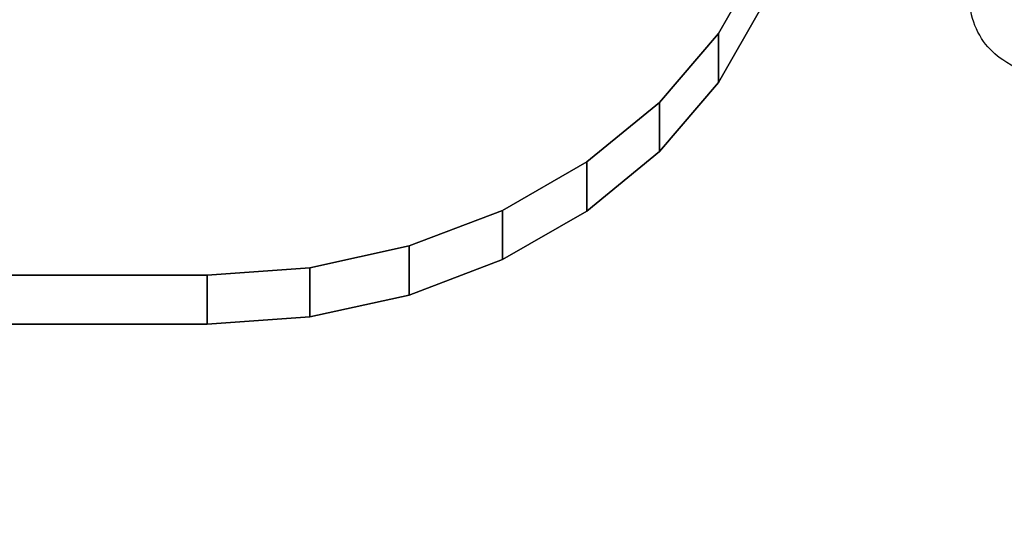
# Model space of a CAD drawing. Units: inches. Extents: x 0 to 26746, y 0 to 7564.
# Drawn here: x 20913 to 21051, y 3703 to 3774 of the extents above; entities that cross this region are included whole.
import ezdxf

# ---------------------------------------------------------------- set-up
doc = ezdxf.new("R2010")
doc.units = ezdxf.units.IN
doc.layers.get('Defpoints').update_dxf_attribs({"color": 8})
doc.layers.add('kóty', color=92, linetype='Continuous')
doc.styles.get("Standard").update_dxf_attribs({"font": 'arial.ttf'})
doc.dimstyles.new('Katalog 8m1', dxfattribs={"dimtxt": 250, "dimasz": 120, "dimexe": 1.25, "dimexo": 0.625, "dimtad": 0, "dimdec": 0, "dimlfac": 0.1, "dimtxsty": 'Standard', "dimcen": 2.5, "dimadec": 0, "dimazin": 0, "dimtfac": 1, "dimtdec": 0, "dimtmove": 0, "dimatfit": 3, "dimfxl": 250, "dimfxlon": 1, "dimarcsym": 0})

# ---------------------------------------------------------------- blocks, each defined once
blk = doc.blocks.new('*D63')
at = {"layer": 'Defpoints', "color": 0, "transparency": 16777216}
for p in [(20911.77, 6516.26), (24221.76, 6516.26), (22171.76, 1882.09)]:
    blk.add_point(p, dxfattribs=at)
at = {"layer": 'kóty', "color": 0, "lineweight": -2, "transparency": 16777216}
for p, q in [((23971.76, 6516.26), (24223.01, 6516.26)), ((24221.76, 6396.26), (24221.76, 4321.68)), ((24221.76, 2002.09), (24221.76, 4076.66)), ((23971.76, 1882.09), (24223.01, 1882.09))]:
    blk.add_line(p, q, dxfattribs=at)
at = {"layer": 'kóty', "color": 0, "transparency": 16777216}
for points in [[(24201.76, 6396.26), (24241.76, 6396.26), (24221.76, 6516.26)], [(24201.76, 2002.09), (24241.76, 2002.09), (24221.76, 1882.09)]]:
    blk.add_solid(points, dxfattribs=at)
at = {"layer": 'kóty', "color": 0, "transparency": 16777216, "insert": (24221.76, 4199.17), "char_height": 108, "attachment_point": 5, "rotation": 90}
blk.add_mtext('465', dxfattribs=at)
blk = doc.blocks.new('*D65')
at = {"layer": 'Defpoints', "color": 0, "transparency": 16777216}
for p in [(20911.76, 5016.26), (22656.9, 5016.26), (22221.76, 3381.26)]:
    blk.add_point(p, dxfattribs=at)
at = {"layer": 'kóty', "color": 0, "lineweight": -2, "transparency": 16777216}
for p, q in [((22406.9, 5016.26), (22658.15, 5016.26)), ((22656.9, 4896.26), (22656.9, 4314.01)), ((22656.9, 3501.26), (22656.9, 4083.5)), ((22406.9, 3381.26), (22658.15, 3381.26))]:
    blk.add_line(p, q, dxfattribs=at)
at = {"layer": 'kóty', "color": 0, "transparency": 16777216}
for points in [[(22636.9, 4896.26), (22676.9, 4896.26), (22656.9, 5016.26)], [(22636.9, 3501.26), (22676.9, 3501.26), (22656.9, 3381.26)]]:
    blk.add_solid(points, dxfattribs=at)
at = {"layer": 'kóty', "color": 0, "transparency": 16777216, "insert": (22656.9, 4198.76), "char_height": 108, "attachment_point": 5, "rotation": 90}
blk.add_mtext('165', dxfattribs=at)

msp = doc.modelspace()

# ---------------------------------------------------------------- linework, layer by layer
at = {"ltscale": 0.5}
for p, q in [((21016.76, 3782.63), (21010.66, 3771.91)), ((21010.66, 3771.91), (21016.76, 3782.63)), ((21016.76, 3775.74), (21010.66, 3765.03)), ((21010.66, 3765.03), (21016.76, 3775.74)), ((21010.66, 3771.91), (21002.39, 3762.23)), ((21002.39, 3762.23), (21010.66, 3771.91)), ((21010.66, 3765.03), (21010.66, 3771.91)), ((21010.66, 3771.91), (21010.66, 3765.03)), ((21010.66, 3765.03), (21002.39, 3755.34)), ((21002.39, 3755.34), (21010.66, 3765.03)), ((21002.39, 3762.23), (20992.18, 3753.87)), ((20992.18, 3753.87), (21002.39, 3762.23)), ((21002.39, 3755.34), (21002.39, 3762.23)), ((21002.39, 3762.23), (21002.39, 3755.34)), ((21002.39, 3755.34), (20992.18, 3746.98)), ((20992.18, 3746.98), (21002.39, 3755.34)), ((20992.18, 3753.87), (20980.36, 3747.08)), ((20980.36, 3747.08), (20992.18, 3753.87)), ((20992.18, 3746.98), (20992.18, 3753.87)), ((20992.18, 3753.87), (20992.18, 3746.98)), ((20980.36, 3747.08), (20967.28, 3742.09)), ((20967.28, 3742.09), (20980.36, 3747.08)), ((20980.36, 3740.2), (20980.36, 3747.08)), ((20980.36, 3747.08), (20980.36, 3740.2)), ((20992.18, 3746.98), (20980.36, 3740.2)), ((20980.36, 3740.2), (20992.18, 3746.98)), ((20967.28, 3742.09), (20953.34, 3739.03)), ((20953.34, 3739.03), (20967.28, 3742.09)), ((20967.28, 3735.21), (20967.28, 3742.09)), ((20967.28, 3742.09), (20967.28, 3735.21)), ((20953.34, 3739.03), (20938.96, 3738)), ((20938.96, 3738), (20953.34, 3739.03)), ((20953.34, 3732.15), (20953.34, 3739.03)), ((20953.34, 3739.03), (20953.34, 3732.15)), ((20980.36, 3740.2), (20967.28, 3735.21)), ((20967.28, 3735.21), (20980.36, 3740.2)), ((20938.96, 3738), (19884.56, 3738)), ((19884.56, 3738), (20938.96, 3738)), ((20938.96, 3738), (20938.96, 3731.11)), ((20938.96, 3731.11), (20938.96, 3738)), ((20967.28, 3735.21), (20953.34, 3732.15)), ((20953.34, 3732.15), (20967.28, 3735.21)), ((20953.34, 3732.15), (20938.96, 3731.11)), ((20938.96, 3731.11), (20953.34, 3732.15)), ((20938.96, 3731.11), (19884.56, 3731.11)), ((19884.56, 3731.11), (20938.96, 3731.11))]:
    msp.add_line(p, q, dxfattribs=at)
msp.add_open_spline([(21050.52, 3768.19), (21049.48, 3768.86), (21048.56, 3769.75), (21047.82, 3770.79), (21047.04, 3771.89), (21046.47, 3773.15), (21046.14, 3774.49), (21045.92, 3775.4), (21045.81, 3776.34), (21045.82, 3777.28)], degree=3, knots=[0, 0, 0, 0, 3.562917, 3.562917, 3.562917, 7.352966, 7.352966, 7.352966, 9.934817, 9.934817, 9.934817, 9.934817])
msp.add_open_spline([(21050.52, 3768.19), (21049.48, 3768.86), (21048.56, 3769.75), (21047.82, 3770.79), (21047.04, 3771.89), (21046.47, 3773.15), (21046.14, 3774.49), (21045.92, 3775.4), (21045.81, 3776.34), (21045.82, 3777.28)], degree=3, knots=[0, 0, 0, 0, 3.562917, 3.562917, 3.562917, 7.352966, 7.352966, 7.352966, 9.934817, 9.934817, 9.934817, 9.934817])
msp.add_open_spline([(21059.77, 3762.25), (21056.68, 3764.23), (21053.6, 3766.21), (21050.52, 3768.19)], degree=3)
msp.add_open_spline([(21059.77, 3762.25), (21056.68, 3764.23), (21053.6, 3766.21), (21050.52, 3768.19)], degree=3)

# ---------------------------------------------------------------- dimensions: what is measured, and where the dimension line sits
at = {"layer": 'kóty'}
for base, p1, p2, angle, override, picture, middle in [((24221.76, 6516.26), (22171.76, 1882.09), (20911.77, 6516.26), 90, {"dimscale": 1, "dimtxt": 108, "dimrnd": 5}, '*D63', (24221.76, 4199.17)), ((22656.89800092, 5016.2557126), (22221.75719092, 3381.25571255), (20911.75719092, 5016.2557126), 270, {"dimscale": 1, "dimtxt": 108, "dimrnd": 5, "dimfxl": 250}, '*D65', (22656.89800092, 4198.75571258))]:
    dim = msp.add_linear_dim(base=base, p1=p1, p2=p2, angle=angle, dimstyle='Katalog 8m1', override=override, dxfattribs=at)
    dim.commit()
    dim.dimension.update_dxf_attribs({"geometry": picture, "text_midpoint": middle})

doc.saveas('drawing.dxf')
